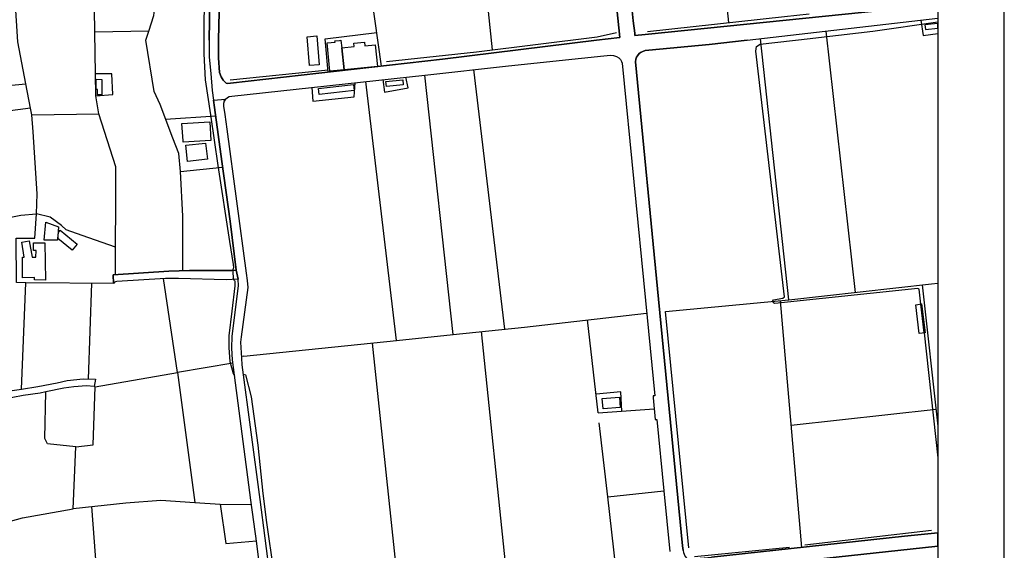
# Model space of a CAD drawing. Extents: x -10 to 410, y -24 to 273.
# Drawn here: x 261 to 410, y 48 to 128 of the extents above; entities that cross this region are included whole.
import ezdxf

# ---------------------------------------------------------------- set-up
doc = ezdxf.new("R2010")
doc.units = 0
for name, color, linetype in [('05_DM_LINE', 7, 'Continuous'), ('06_HOUSE_POLY', 160, 'Continuous'), ('08_ROAD_LINE', 3, 'Continuous'), ('09_ROAD_POLY', 5, 'Continuous'), ('12_KASEN_LINE', 4, 'Continuous'), ('印刷レイアウト', 1, 'Continuous'), ('印刷用フレーム', 1, 'Continuous'), ('背景', 3, 'Continuous')]:
    doc.layers.add(name, color=color, linetype=linetype)

msp = doc.modelspace()

# ---------------------------------------------------------------- linework, layer by layer
at = {"layer": '05_DM_LINE', "color": 253}
for p, q in [((368.069179, 127.813904), (364.092849, 165.24366)), ((315.618289, 121.24359), (313.047903, 139.640055)), ((280.454199, 126.499428), (272.323085, 126.368686)), ((387.194282, 87.089258), (382.752865, 126.524921)), ((377.133914, 85.954443), (372.858206, 125.378394)), ((334.258667, 81.544377), (329.547843, 120.714423)), ((272.467779, 116.7691), (272.418859, 120.059855)), ((326.444157, 80.72031), (322.172928, 119.903792)), ((249.438349, 117.444683), (261.918896, 118.589488)), ((317.85829, 79.810116), (313.24324, 118.925385)), ((272.467779, 116.7691), (275.059524, 116.97994)), ((262.624108, 114.893934), (256.547648, 114.140148)), ((262.813588, 113.909671), (272.934589, 114.038517)), ((283.012527, 113.25338), (290.57899, 113.72398)), ((285.249083, 105.32966), (291.623888, 105.970104)), ((275.453988, 89.77471), (275.463978, 93.935007)), ((293.159022, 90.419287), (293.229302, 89.060197)), ((261.239179, 72.493766), (261.903394, 88.554112)), ((271.358458, 74.003407), (271.864198, 88.480043)), ((284.788129, 74.989738), (282.6942, 89.189044)), ((397.274287, 88.224072), (399.647268, 66.895486)), ((379.073158, 48.595139), (375.887478, 85.833521)), ((397.547827, 80.98007), (397.063447, 85.323646)), ((348.329126, 68.909489), (346.717855, 82.944808)), ((334.547711, 43.970098), (330.723655, 81.16955)), ((397.547827, 80.98007), (399.647268, 62.105081)), ((318.213824, 41.993647), (314.229571, 79.434945)), ((294.797854, 77.448847), (294.448177, 77.42542)), ((284.783995, 75.034524), (293.184516, 76.43909)), ((284.788129, 74.989738), (287.422938, 55.399891)), ((348.329126, 68.909489), (356.809573, 69.528917)), ((377.499094, 67.025022), (399.358225, 69.47035)), ((349.78399, 56.249452), (358.262714, 57.15379)), ((291.268354, 55.143921), (295.983312, 55.050214)), ((273.60845, 31.544328), (271.867988, 54.769095))]:
    msp.add_line(p, q, dxfattribs=at)
for points in [[(332.387636, 123.688919), (331.038192, 136.765123), (328.582872, 160.589336)], [(272.418859, 120.059855), (272.323085, 126.368686), (272.108455, 140.265168)], [(285.598416, 90.374501), (285.608407, 95.765042), (285.614263, 98.608968), (285.249083, 105.32966), (284.998969, 108.044396), (284.098421, 110.368802), (282.178814, 115.474089), (281.278266, 117.409543), (280.008748, 125.163592), (280.454199, 126.499428), (281.248983, 128.909616), (281.649303, 132.140082), (282.618064, 140.890108)], [(262.624108, 114.893934), (261.918896, 118.589488), (260.707945, 124.909688), (259.774325, 139.194777)], [(293.159022, 90.419287), (293.233436, 90.499558), (293.274433, 90.765175), (293.287869, 90.849235), (293.274433, 91.288485), (292.684633, 94.769065), (290.928668, 106.269138), (289.842773, 113.91346), (289.043856, 119.163441), (288.848519, 123.099118), (288.809589, 125.153773), (288.848519, 128.480013), (289.29397, 137.925259), (289.36425, 138.169344), (289.419027, 138.284583), (289.512733, 138.368643), (289.81349, 138.458388)], [(397.063447, 85.323646), (396.813333, 87.573638), (396.60835, 87.663555), (375.012769, 85.439057), (374.829145, 85.499346), (374.684451, 85.759106), (374.684451, 85.833521), (374.788148, 85.954443), (376.233366, 86.230051), (376.44834, 86.44468), (372.133702, 123.515286), (372.258759, 124.223942), (372.77828, 124.56983), (380.348532, 125.403715), (382.479324, 125.649867), (389.813243, 126.524921), (399.647268, 127.957048)], [(397.07895, 128.175294), (397.418981, 125.893952), (399.647268, 126.187302)], [(307.563311, 120.339252), (307.127851, 125.358929), (314.913078, 126.309947)], [(275.059524, 116.97994), (274.903117, 120.073636), (272.418859, 120.059855)], [(315.809492, 119.204438), (316.053749, 117.319626), (319.633892, 117.993487), (319.293861, 119.589255)], [(305.069406, 118.024837), (305.25303, 115.948823), (311.463848, 116.605113), (311.618188, 118.743484)], [(275.463978, 93.935007), (275.473625, 100.534776), (275.489128, 106.02867), (272.934589, 114.038517), (272.467779, 116.7691)], [(263.489171, 98.954511), (263.608371, 101.958634), (262.998934, 111.323782), (262.813588, 113.909671), (262.624108, 114.893934)], [(258.413167, 98.175231), (261.159253, 98.749528), (263.489171, 98.954511)], [(275.137728, 88.454549), (261.903394, 88.554112), (260.473679, 88.564103), (260.434405, 95.284795), (263.278331, 95.288585), (263.489171, 98.954511)], [(275.463978, 93.935007), (270.403133, 95.659622), (267.993289, 96.534676), (267.274297, 97.204403), (265.5831, 98.425345), (263.489171, 98.954511)], [(293.229302, 89.060197), (293.313363, 88.993707), (293.418783, 88.894143), (293.467703, 88.764952), (293.43842, 88.079723), (292.992969, 84.249466), (292.573356, 80.544265), (292.569222, 78.720087), (292.713916, 76.669567), (293.188306, 74.864681), (293.428773, 74.544287)], [(269.047833, 54.439054), (269.457799, 63.769062), (272.082962, 64.099102), (272.368216, 72.819672), (284.788129, 74.989738)], [(294.72344, 74.749615), (295.053825, 74.669344), (295.922678, 71.329669), (296.938292, 64.050182), (297.694146, 56.749335), (298.262587, 52.378543), (299.288192, 44.989846), (300.012695, 39.038444), (300.118115, 38.104823)], [(269.457799, 63.769062), (265.163143, 64.253442), (264.768679, 65.028933), (264.944379, 72.073809)], [(351.903413, 69.169249), (351.758719, 72.079666), (348.008732, 71.720342)], [(351.002865, 45.583436), (349.78399, 56.249452), (348.502759, 67.390202)], [(269.053689, 54.483841), (277.008759, 55.300328), (282.284234, 55.733721), (287.422938, 55.399891)], [(287.422938, 55.399891), (291.268354, 55.143921), (292.118259, 49.179083), (296.717806, 49.5639)], [(245.803773, 48.723985), (261.399376, 53.054126), (269.047833, 54.439054)]]:
    msp.add_lwpolyline(points, dxfattribs=at)
at = {"layer": '06_HOUSE_POLY', "color": 255}
for points in [[(397.75281, 126.770901), (399.647268, 126.969855), (399.647268, 127.672483), (397.68253, 127.466294)], [(304.713873, 121.337297), (304.367985, 125.677256), (305.858333, 125.796284), (306.208011, 121.456497), (304.713873, 121.337297)], [(309.98728, 120.681006), (307.833062, 120.466376), (307.403114, 124.747597), (308.592706, 124.866625), (308.573069, 125.065923), (309.246929, 125.136203), (309.268633, 125.136203), (309.487397, 125.155668), (309.493254, 125.136203), (309.602463, 123.997599), (309.98728, 120.681006)], [(309.602463, 123.997599), (311.496921, 124.18708), (311.448345, 124.702638), (313.028266, 124.860768), (313.077186, 124.321783), (314.657107, 124.48198), (314.987147, 121.18709), (309.98728, 120.681006), (309.602463, 123.997599)], [(273.367982, 116.92723), (272.707902, 116.936876), (272.717893, 117.726147), (272.512565, 117.726147), (272.532202, 119.257148), (273.393476, 119.247502), (273.367982, 116.92723)], [(316.352439, 118.171254), (316.278369, 118.901959), (318.81327, 119.161719), (318.887684, 118.436871), (316.352439, 118.171254)], [(306.208011, 116.966159), (306.102591, 117.886344), (311.358428, 118.485791), (311.463848, 117.565951), (306.208011, 116.966159)], [(285.653193, 109.771077), (285.643547, 109.96228), (285.477493, 112.577452), (289.67293, 112.841347), (289.84863, 110.030838), (285.653193, 109.771077)], [(286.327053, 106.860661), (286.063504, 109.31598), (289.057636, 109.641886), (289.323253, 107.186911), (286.327053, 106.860661)], [(264.688409, 94.956478), (264.913029, 97.71221), (266.827124, 96.997697), (266.67864, 94.991618), (264.688409, 94.956478)], [(268.897282, 93.485767), (266.743064, 95.241732), (266.842627, 96.146069), (267.077238, 96.501603), (269.633843, 94.395961), (268.897282, 93.485767)], [(264.852395, 88.946853), (263.19806, 88.962356), (263.192204, 89.327536), (261.397309, 89.306177), (261.378016, 92.417442), (261.662926, 92.417442), (261.313249, 94.677081), (262.417057, 94.882408), (262.848728, 92.421232), (263.432671, 92.421232), (263.461955, 93.4272), (263.067491, 93.4272), (263.073348, 94.571661), (264.778326, 94.562014), (264.852395, 88.946853)], [(396.827113, 80.89222), (396.278309, 85.232007), (397.157153, 85.341216), (397.708024, 81.00143), (396.827113, 80.89222)], [(349.063276, 69.52685), (348.951999, 71.071631), (351.528242, 71.257322), (351.637796, 69.712541), (349.063276, 69.52685)]]:
    msp.add_lwpolyline(points, close=True, dxfattribs=at)
at = {"layer": '08_ROAD_LINE', "color": 253}
for p, q in [((370.832834, 125.149811), (399.647268, 128.469333)), ((275.10431, 89.749561), (275.137728, 88.454549)), ((272.399221, 73.974124), (272.203885, 72.899943))]:
    msp.add_line(p, q, dxfattribs=at)
for points in [[(291.387554, 119.653678), (291.684521, 119.128301), (291.934635, 118.864752), (292.168902, 118.679061), (292.342879, 118.640131), (292.80969, 118.689052), (324.832886, 122.275052), (348.079012, 125.169449), (351.578885, 125.544447), (350.899512, 132.434983), (350.262514, 138.913485), (345.989217, 182.679116), (344.293886, 200.220165), (344.262535, 200.669405), (343.993129, 200.64994), (343.748872, 200.903844), (342.893454, 201.274881), (342.253011, 201.448686), (341.114062, 201.444724), (336.547933, 200.94863), (308.563422, 198.458515)], [(288.208076, 195.640082), (287.748844, 195.143989), (287.453944, 194.454625), (287.252751, 193.499472), (287.09841, 183.009329), (287.377808, 176.899797), (289.043856, 167.743594), (290.428784, 161.50332), (291.239071, 157.349052), (291.293848, 156.73393), (291.354481, 155.149875), (291.364128, 140.095152), (290.989301, 125.169449)], [(347.909169, 186.983936), (347.707975, 186.479918), (349.8994, 164.448705), (350.108518, 164.474026), (353.149504, 132.675278), (353.633884, 128.073664), (353.864361, 126.204527), (353.877797, 125.845204), (355.444282, 126.019009), (397.5244, 130.310048), (397.49305, 130.559989), (399.438496, 130.810103), (399.467779, 130.559989), (399.647268, 130.577043)], [(289.573367, 125.169449), (289.838639, 140.038481), (289.823136, 141.265107)], [(289.573367, 125.169449), (289.59266, 122.618528), (289.81349, 120.128413), (290.018473, 117.544246), (290.409147, 114.989708), (291.502965, 106.833445), (292.77455, 97.864827), (293.653394, 90.470275)], [(290.989301, 125.169449), (291.012728, 122.489681), (291.159144, 120.274829), (291.387554, 119.653678)], [(370.832834, 125.149811), (365.104329, 124.515053), (356.002732, 123.659635), (355.444282, 123.589355), (355.073245, 123.470155), (354.809695, 123.345098), (354.518585, 123.134258), (354.258824, 122.813864), (354.124121, 122.583388), (354.034204, 122.310192), (353.958067, 121.890234), (357.45794, 86.083634), (361.063577, 48.845253), (361.14936, 48.150033), (361.204137, 47.833428), (361.294054, 47.559888), (361.467687, 47.239838), (361.717801, 46.939081), (362.008567, 46.858811), (362.479511, 46.839174), (363.204015, 46.909798), (365.457796, 47.128562), (394.604338, 50.269111), (399.647268, 50.788631)], [(291.854365, 115.958469), (292.043845, 116.253369), (292.342879, 116.515196), (292.623999, 116.653689), (293.008816, 116.69882), (322.172928, 119.903792), (334.774398, 121.288376), (345.813517, 122.429047), (349.20418, 122.823855), (349.688561, 122.864852), (350.229441, 122.894135), (350.663178, 122.839358), (351.104495, 122.698798), (351.457962, 122.483824), (351.717722, 122.224064), (351.874129, 121.964304), (351.967836, 121.684907), (355.467708, 85.884163), (356.873996, 71.493655), (356.623882, 71.470228), (356.653166, 71.194621), (356.958057, 67.899731), (357.207826, 67.925225), (358.262714, 57.15379), (359.159128, 47.964342)], [(291.854365, 115.958469), (291.762725, 115.614648), (291.748945, 115.185045), (291.973565, 113.925174), (292.278111, 111.720312), (295.163034, 90.015177), (295.319442, 88.909646), (295.403158, 87.823752), (294.399257, 80.364776), (294.342757, 79.560002), (294.457823, 77.16945), (294.538094, 76.150046), (297.229403, 55.839486), (299.518669, 38.323587), (299.633735, 38.118604)], [(293.653394, 90.470275), (293.59276, 90.44857), (293.028109, 90.403784), (286.598527, 90.409641), (283.508621, 90.304221), (275.10431, 89.749561)], [(293.94416, 89.108773), (292.149265, 88.989572), (284.967619, 89.208336), (283.002881, 89.204546), (275.643468, 88.759096), (275.422982, 88.704663), (275.243148, 88.599243), (275.137728, 88.454549)], [(297.688289, 37.663506), (297.91291, 37.944626), (298.034177, 38.204386), (298.083097, 38.605051), (296.768449, 49.19872), (295.893395, 55.729932), (293.123882, 76.903833), (292.989179, 78.694938), (293.073239, 80.503269), (294.02822, 88.089369), (293.94416, 89.108773)], [(259.502851, 72.220226), (261.239179, 72.493766), (263.729294, 72.884096), (266.627998, 73.46425), (268.158998, 73.784644), (270.553684, 74.028901), (272.399221, 73.974124)], [(272.203885, 72.899943), (271.038064, 72.974013), (269.127759, 72.829663), (267.653258, 72.653619), (264.944379, 72.073809), (264.059679, 71.884329), (261.483436, 71.509158), (259.928665, 71.230105), (259.502851, 71.175328)], [(399.647268, 48.808046), (363.762809, 44.925423), (362.973538, 44.848942), (362.473655, 44.499609), (362.239388, 44.204709), (361.99892, 43.884315), (361.797727, 43.509144), (361.66888, 43.163601), (361.627884, 42.884204), (363.078958, 30.685121), (364.323326, 20.163455), (365.287953, 11.639944), (366.701131, -0.352778)]]:
    msp.add_lwpolyline(points, dxfattribs=at)
at = {"layer": '09_ROAD_POLY', "color": 7}
for points in [[(289.838639, 140.038481), (289.573367, 125.169449), (289.59266, 122.618528), (289.81349, 120.128413), (290.018473, 117.544246), (290.239304, 116.103163), (292.045912, 116.257159), (292.342879, 116.515196), (292.623999, 116.653689), (293.008816, 116.69882), (322.172928, 119.903792), (334.774398, 121.288376), (345.813517, 122.429047), (349.20418, 122.823855), (349.688561, 122.864852), (350.229441, 122.894135), (350.663178, 122.839358), (351.104495, 122.698798), (351.457962, 122.483824), (351.717722, 122.224064), (351.874129, 121.964304), (351.967836, 121.684907), (355.467708, 85.884163), (356.873996, 71.493655), (356.623882, 71.470228), (356.653166, 71.194621), (356.958057, 67.899731), (357.207826, 67.925225), (358.262714, 57.15379), (359.159128, 47.964342)], [(350.899512, 132.434983), (351.578885, 125.544447), (348.079012, 125.169449), (324.832886, 122.275052), (292.80969, 118.689052), (292.342879, 118.640131), (292.168902, 118.679061), (291.934635, 118.864752), (291.684521, 119.128301), (291.387554, 119.653678), (291.159144, 120.274829), (291.012728, 122.489681), (290.989301, 125.169449), (291.364128, 140.095152)], [(397.5244, 130.310048), (355.444282, 126.019009), (353.877797, 125.845204), (353.864361, 126.204527), (353.633884, 128.073664), (353.149504, 132.675278)], [(361.14936, 48.150033), (361.063577, 48.845253), (357.45794, 86.083634), (353.958067, 121.890234), (354.034204, 122.310192), (354.124121, 122.583388), (354.258824, 122.813864), (354.518585, 123.134258), (354.809695, 123.345098), (355.073245, 123.470155), (355.444282, 123.589355), (356.002732, 123.659635), (365.104329, 124.515053), (370.832834, 125.149811), (399.647268, 128.469333)], [(298.083097, 38.605051), (296.768449, 49.19872), (295.893395, 55.729932), (293.123882, 76.903833), (292.989179, 78.694938), (293.073239, 80.503269), (294.02822, 88.089369), (293.94416, 89.108773), (293.94416, 89.108773), (293.653394, 90.470275), (293.653394, 90.470275), (292.77455, 97.864827), (291.502965, 106.833445), (290.409147, 114.989708), (290.239304, 116.103163), (292.045912, 116.257159), (292.045912, 116.257159), (292.043845, 116.253369), (291.854365, 115.958469), (291.762725, 115.614648), (291.748945, 115.185045), (291.973565, 113.925174), (292.278111, 111.720312), (295.163034, 90.015177), (295.319442, 88.909646), (295.403158, 87.823752), (294.399257, 80.364776), (294.342757, 79.560002), (294.457823, 77.16945), (294.538094, 76.150046), (297.229403, 55.839486), (299.518669, 38.323587)], [(259.502851, 72.220226), (261.239179, 72.493766), (263.729294, 72.884096), (266.627998, 73.46425), (268.158998, 73.784644), (270.553684, 74.028901), (272.399221, 73.974124), (272.399221, 73.974124), (272.203885, 72.899943), (271.038064, 72.974013), (269.127759, 72.829663), (267.653258, 72.653619), (264.944379, 72.073809), (264.059679, 71.884329), (261.483436, 71.509158), (259.928665, 71.230105)], [(363.762809, 44.925423), (399.647268, 48.808046), (399.647268, 50.788631), (394.604338, 50.269111), (365.457796, 47.128562)]]:
    msp.add_lwpolyline(points, dxfattribs=at)
msp.add_lwpolyline([(293.653394, 90.470275), (293.94416, 89.108773), (292.149265, 88.989572), (284.967619, 89.208336), (283.002881, 89.204546), (275.643468, 88.759096), (275.422982, 88.704663), (275.243148, 88.599243), (275.137728, 88.454549), (275.10431, 89.749561), (283.508621, 90.304221), (286.598527, 90.409641), (293.028109, 90.403784), (293.59276, 90.44857), (293.653394, 90.470275)], close=True, dxfattribs=at)
at = {"layer": '12_KASEN_LINE', "color": 7}
for p, q in [((292.737343, 119.181011), (307.532305, 120.70271)), ((398.682642, 51.171381), (379.537901, 48.9176)), ((377.198337, 48.606852), (362.852615, 47.157845))]:
    msp.add_line(p, q, dxfattribs=at)
for points in [[(355.793959, 126.472211), (376.457986, 128.735811), (380.198326, 129.151807)], [(316.377932, 121.966371), (329.973657, 123.396086), (348.188566, 125.645905), (351.077279, 126.302196)], [(362.003054, 48.526926), (358.4832, 84.190899), (377.133914, 85.95651), (398.672651, 88.386336), (399.647268, 88.488311)], [(294.797854, 77.452637), (317.85829, 79.811838), (326.442434, 80.722032), (337.223516, 81.860636), (355.653399, 83.972135)]]:
    msp.add_lwpolyline(points, dxfattribs=at)
at = {"layer": '印刷レイアウト', "color": 7}
for points in [[(-10.309448, -23.852808), (409.661817, -23.852808), (409.632878, 273.147152), (-10.338387, 273.147152)], [(399.647269, -0.352433), (-0.353122, -0.352433), (-0.353122, 249.647122), (399.647269, 249.647122)]]:
    msp.add_lwpolyline(points, close=True, dxfattribs=at)
at = {"layer": '印刷用フレーム', "color": 7}
msp.add_lwpolyline([(399.647268, -0.352778), (-0.352778, -0.352778), (-0.352778, 249.647122), (399.647268, 249.647122)], close=True, dxfattribs=at)
msp.add_lwpolyline([(399.647268, -0.352778), (-0.352778, -0.352778), (-0.352778, 249.647122), (399.647268, 249.647122)], close=True, dxfattribs=at)
at = {"layer": '背景', "color": 7}
msp.add_lwpolyline([(399.647268, -0.352778), (-0.352778, -0.352778), (-0.352778, 249.647122), (399.647268, 249.647122)], close=True, dxfattribs=at)

doc.saveas('drawing.dxf')
